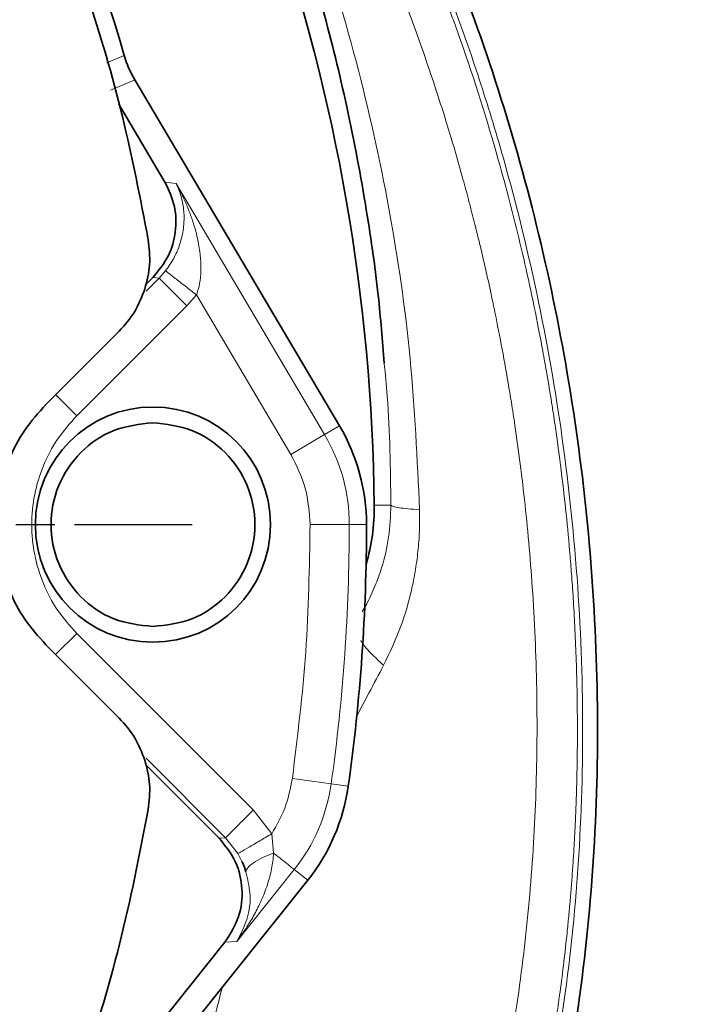
# Model space of a CAD drawing. Units: millimetres. Extents: x -155 to 3805, y -206 to 3177.
# Drawn here: x 3222 to 3275, y 1717 to 1792 of the extents above; entities that cross this region are included whole.
import ezdxf

# ---------------------------------------------------------------- set-up
doc = ezdxf.new("R2010")
doc.units = ezdxf.units.MM
doc.linetypes.add('AM_ISO08W050', pattern=[18, 12, -1.5, 3, -1.5])
doc.layers.add('AM_5', color=3, linetype='Continuous', lineweight=25)
doc.layers.add('AM_7', color=4, linetype='AM_ISO08W050', lineweight=25)
doc.styles.get("Standard").update_dxf_attribs({"font": 'ISOCP.SHX'})
doc.dimstyles.new('AM_ISO$0', dxfattribs={"dimtxt": 3.5, "dimasz": 3.5, "dimexe": 1, "dimexo": 1, "dimgap": 1.5, "dimtad": 1, "dimdsep": 46, "dimtxsty": 'STANDARD', "dimcen": 0, "dimclrd": 256, "dimclre": 256, "dimclrt": 2, "dimadec": 0, "dimazin": 2, "dimtp": 0.1, "dimtm": 0.1, "dimtfac": 0.71, "dimtdec": 3, "dimtmove": 0, "dimatfit": 3, "dimfxl": 1, "dimlwd": -1, "dimlwe": -1, "dimarcsym": 1})

# ---------------------------------------------------------------- blocks, each defined once
blk = doc.blocks.new('*D5')
at = {"layer": 'AM_5', "linetype": 'ByBlock', "transparency": 16777216}
for p, q in [((3104.82, 1752.79), (3104.82, 1402.79)), ((3534.82, 1752.79), (3534.82, 1402.79)), ((3139.82, 1403.79), (3499.82, 1403.79))]:
    blk.add_line(p, q, dxfattribs=at)
at = {"layer": 'AM_5', "transparency": 16777216}
for points in [[(3139.82, 1409.623), (3139.82, 1397.957), (3104.82, 1403.79)], [(3499.82, 1409.623), (3499.82, 1397.957), (3534.82, 1403.79)]]:
    blk.add_solid(points, dxfattribs=at)
at = {"layer": 'Defpoints', "color": 0, "transparency": 16777216}
for p in [(3104.82, 1753.79), (3534.82, 1753.79), (3534.82, 1403.79)]:
    blk.add_point(p, dxfattribs=at)
at = {"layer": 'AM_5', "color": 2, "transparency": 16777216, "insert": (3319.82, 1436.29), "char_height": 35, "attachment_point": 5}
blk.add_mtext('430', dxfattribs=at)

msp = doc.modelspace()

# ---------------------------------------------------------------- linework, layer by layer
at = {"color": 8, "linetype": 'Continuous', "lineweight": 18}
for p, q in [((3228.79, 1789.139), (3230.119, 1789.699)), ((3230.923, 1787.831), (3229.079, 1787.038)), ((3233.241, 1780.003), (3234.087, 1779.897)), ((3234.087, 1779.897), (3245.459, 1760.677)), ((3232.793, 1772.656), (3233.286, 1773.213)), ((3232.793, 1772.656), (3231.805, 1771.668)), ((3232.322, 1772.715), (3232.793, 1772.656)), ((3235.649, 1771.373), (3234.911, 1770.537)), ((3235.649, 1771.373), (3242.881, 1759.152)), ((3234.911, 1770.537), (3226.492, 1762.118)), ((3226.492, 1762.118), (3224.855, 1763.755)), ((3246.594, 1761.349), (3245.459, 1760.677)), ((3245.459, 1760.677), (3242.881, 1759.152)), ((3250.531, 1755.282), (3249.256, 1755.269)), ((3247.344, 1753.79), (3244.349, 1753.79)), ((3248.663, 1753.79), (3247.344, 1753.79)), ((3224.845, 1743.815), (3226.492, 1745.462)), ((3226.492, 1745.462), (3240.001, 1731.953)), ((3231.805, 1735.912), (3237.883, 1729.834)), ((3245.957, 1733.954), (3242.991, 1734.371)), ((3247.263, 1733.771), (3245.957, 1733.954)), ((3240.001, 1731.953), (3241.41, 1730.126)), ((3241.41, 1730.126), (3241.555, 1728.658)), ((3237.883, 1729.834), (3237.38, 1729.806)), ((3238.824, 1728.617), (3237.883, 1729.834)), ((3239.133, 1728.014), (3238.824, 1728.617)), ((3243.132, 1727.397), (3238.727, 1721.881)), ((3244.163, 1726.574), (3243.132, 1727.397)), ((3238.727, 1721.881), (3237.825, 1721.83))]:
    msp.add_line(p, q, dxfattribs=at)
at = {"color": 7, "linetype": 'Continuous', "lineweight": 35}
for p, q in [((3230.923, 1787.831), (3246.594, 1761.349)), ((3229.706, 1785.978), (3233.241, 1780.003)), ((3232.322, 1772.715), (3231.768, 1772.161)), ((3224.128, 1762.982), (3229.736, 1768.591)), ((3224.128, 1744.598), (3229.736, 1738.989)), ((3231.768, 1735.419), (3237.38, 1729.806)), ((3244.163, 1726.574), (3224.957, 1702.526)), ((3237.825, 1721.83), (3223.897, 1704.391))]:
    msp.add_line(p, q, dxfattribs=at)
msp.add_circle((3232.32, 1753.79), 9, dxfattribs=at)
for centre, radius, start, end in [((3104.82, 1753.79), 144.444, 0.58677, 37.69776), ((3104.82, 1753.79), 130.343, 15.99152, 35.58614), ((3233.82, 1753.79), 14.843, 360, 30.6144), ((3233.813, 1755.111), 15.444, 343.63069, 0.5869), ((3104.82, 1753.79), 143.843, 352, 360), ((3232.565, 1735.837), 14.843, 321.38731, 352)]:
    msp.add_arc(centre, radius, start, end, dxfattribs=at)
at = {"color": 8, "linetype": 'Continuous', "lineweight": 18}
for centre, radius, start, end in [((3233.82, 1753.79), 13.524, 360, 30.6144), ((3104.82, 1753.79), 142.524, 352, 360), ((3232.565, 1735.837), 13.524, 321.38731, 352)]:
    msp.add_arc(centre, radius, start, end, dxfattribs=at)
at = {"color": 7, "linetype": 'Continuous', "lineweight": 35}
msp.add_ellipse((3237.819, 1791.908), major_axis=(-7.359, -3.166), ratio=0.998607, start_param=6.156205, end_param=6.41107, dxfattribs=at)
for points, knots in [([(3172.361, 1881.344), (3175.485, 1879.911), (3181.772, 1877.026), (3190.987, 1872.053), (3200.034, 1866.465), (3208.767, 1860.128), (3217.071, 1853.07), (3224.867, 1845.349), (3232.09, 1837.007), (3238.719, 1828.104), (3244.74, 1818.69), (3250.112, 1808.797), (3254.772, 1798.457), (3258.681, 1787.725), (3261.822, 1776.669), (3264.173, 1765.346), (3265.715, 1753.803), (3266.438, 1742.08), (3266.298, 1730.227), (3265.226, 1718.314), (3263.17, 1706.444), (3260.104, 1694.748), (3256.14, 1683.303), (3251.315, 1672.175), (3245.745, 1661.346), (3241.4, 1654.477), (3239.222, 1651.033)], [0, 0, 0, 0, 0.037595, 0.075659, 0.114463, 0.153841, 0.193584, 0.233574, 0.273756, 0.314182, 0.354895, 0.395904, 0.437227, 0.478856, 0.520741, 0.562851, 0.605255, 0.64804, 0.691224, 0.734814, 0.778754, 0.822847, 0.86695, 0.911114, 0.955445, 1, 1, 1, 1]), ([(3250.021, 1766.151), (3249.883, 1767.876), (3249.557, 1771.952), (3248.576, 1778.665), (3247.144, 1786.144), (3245.279, 1793.611), (3243.327, 1800.036), (3241.419, 1805.48), (3239.658, 1810.011), (3237.864, 1814.228), (3236.062, 1818.137), (3234.107, 1822.088), (3232.023, 1826.006), (3229.761, 1829.966), (3227.502, 1833.676), (3225.157, 1837.313), (3223.661, 1839.513), (3222.904, 1840.625)], [0, 0, 0, 0, 0.063544, 0.150138, 0.249125, 0.343556, 0.433445, 0.496731, 0.556698, 0.613354, 0.666707, 0.716769, 0.777845, 0.833028, 0.888809, 0.943801, 1, 1, 1, 1]), ([(3233.241, 1780.003), (3233.527, 1779.391), (3234.088, 1778.192), (3234.123, 1776.191), (3233.594, 1774.261), (3232.75, 1773.236), (3232.322, 1772.715)], [0, 0, 0, 0, 0.254783, 0.499322, 0.745579, 1, 1, 1, 1]), ([(3231.963, 1775.598), (3232.033, 1774.955), (3232.172, 1773.681), (3231.858, 1772.438), (3231.703, 1771.823)], [0, 0, 0, 0, 0.50483, 1, 1, 1, 1]), ([(3231.703, 1771.823), (3231.475, 1771.231), (3231.014, 1770.036), (3230.165, 1769.076), (3229.736, 1768.591)], [0, 0, 0, 0, 0.495108, 1, 1, 1, 1]), ([(3229.736, 1738.989), (3230.165, 1738.504), (3231.014, 1737.544), (3231.475, 1736.349), (3231.703, 1735.757)], [0, 0, 0, 0, 0.504862, 1, 1, 1, 1]), ([(3231.703, 1735.757), (3231.858, 1735.142), (3232.172, 1733.9), (3232.033, 1732.625), (3231.963, 1731.982)], [0, 0, 0, 0, 0.495169, 1, 1, 1, 1]), ([(3231.963, 1731.982), (3231.289, 1728.54), (3229.941, 1721.655), (3226.86, 1711.581), (3223.029, 1701.777), (3218.395, 1692.321), (3213.011, 1683.273), (3206.907, 1674.694), (3200.124, 1666.642), (3192.711, 1659.162), (3184.698, 1652.339), (3177.069, 1646.718), (3171.932, 1643.706), (3169.82, 1642.468)], [0, 0, 0, 0, 0.093476, 0.186953, 0.280429, 0.373905, 0.467382, 0.560858, 0.654334, 0.747811, 0.841287, 0.934763, 1, 1, 1, 1]), ([(3237.38, 1729.806), (3237.851, 1729.221), (3238.771, 1728.077), (3239.241, 1725.91), (3239.015, 1723.704), (3238.228, 1722.464), (3237.825, 1721.83)], [0, 0, 0, 0, 0.255891, 0.500003, 0.744106, 1, 1, 1, 1]), ([(3239.438, 1727.231), (3239.363, 1727.469), (3239.279, 1727.731), (3239.145, 1727.99), (3239.133, 1728.014)], [0, 0, 0, 0, 0.908161, 1, 1, 1, 1])]:
    msp.add_open_spline(points, degree=3, knots=knots, dxfattribs=at)
at = {"color": 8, "linetype": 'Continuous', "lineweight": 18}
for points, knots in [([(3171.902, 1880.299), (3172.835, 1879.882), (3175.046, 1878.896), (3178.842, 1877.103), (3183.61, 1874.723), (3187.849, 1872.431), (3191.199, 1870.502), (3193.379, 1869.201), (3195.484, 1867.901), (3197.567, 1866.568), (3199.629, 1865.203), (3201.852, 1863.677), (3203.914, 1862.204), (3205.579, 1860.968), (3206.837, 1860.012), (3208.155, 1858.991), (3209.908, 1857.592), (3212.389, 1855.536), (3215.656, 1852.676), (3218.43, 1850.064), (3220.347, 1848.172), (3221.234, 1847.28), (3222.14, 1846.354), (3223.065, 1845.391), (3224.007, 1844.392), (3224.966, 1843.355), (3225.941, 1842.28), (3227.638, 1840.37), (3230.237, 1837.318), (3233.844, 1832.765), (3237.89, 1827.187), (3241.815, 1821.181), (3245.514, 1814.892), (3248.911, 1808.477), (3251.442, 1803.071), (3253.206, 1798.933), (3254.275, 1796.29), (3255.318, 1793.563), (3256.331, 1790.752), (3257.31, 1787.857), (3258.251, 1784.877), (3259.911, 1779.229), (3261.961, 1770.841), (3263.877, 1759.651), (3265.002, 1748.353), (3265.337, 1737.006), (3264.85, 1725.665), (3263.719, 1716.271), (3262.361, 1708.833), (3261.125, 1703.298), (3259.679, 1697.814), (3258.031, 1692.386), (3256.186, 1687.02), (3254.096, 1681.574), (3251.834, 1676.27), (3249.426, 1671.13), (3246.926, 1666.212), (3244.233, 1661.319), (3241.347, 1656.431), (3239.289, 1653.257), (3238.26, 1651.669)], [0, 0, 0, 0, 0.011261, 0.026675, 0.046248, 0.069965, 0.079757, 0.088845, 0.097931, 0.107014, 0.116094, 0.125173, 0.136727, 0.14401, 0.148018, 0.15414, 0.162378, 0.172731, 0.189634, 0.210217, 0.214693, 0.219311, 0.224071, 0.228974, 0.234018, 0.239205, 0.244534, 0.250005, 0.267362, 0.28869, 0.31399, 0.343261, 0.367703, 0.394354, 0.423218, 0.433438, 0.443909, 0.454631, 0.465604, 0.476828, 0.488304, 0.50003, 0.541692, 0.583354, 0.625021, 0.66668, 0.708333, 0.749979, 0.770804, 0.791624, 0.81245, 0.833281, 0.854115, 0.87495, 0.897539, 0.917631, 0.937475, 0.958318, 0.979163, 1, 1, 1, 1]), ([(3237.926, 1651.891), (3238.231, 1652.354), (3238.84, 1653.281), (3239.738, 1654.683), (3240.572, 1656.012), (3241.369, 1657.307), (3242.347, 1658.927), (3243.739, 1661.298), (3244.947, 1663.451), (3245.755, 1664.937), (3246.009, 1665.408), (3246.235, 1665.829), (3246.474, 1666.279), (3247.141, 1667.541), (3248.334, 1669.86), (3250.107, 1673.498), (3251.91, 1677.464), (3253.642, 1681.568), (3255.202, 1685.554), (3256.674, 1689.638), (3258.034, 1693.76), (3259.274, 1697.908), (3260.382, 1702.035), (3261.365, 1706.163), (3262.21, 1710.221), (3262.767, 1713.349), (3263.087, 1715.366), (3263.278, 1716.625), (3263.505, 1718.231), (3263.769, 1720.301), (3263.983, 1722.23), (3264.14, 1723.811), (3264.253, 1725.066), (3264.356, 1726.322), (3264.448, 1727.579), (3264.529, 1728.837), (3264.6, 1730.095), (3264.643, 1730.994), (3264.682, 1731.91), (3264.758, 1733.912), (3264.816, 1737.009), (3264.792, 1740.522), (3264.721, 1743.317), (3264.624, 1745.679), (3264.506, 1747.825), (3264.378, 1749.707), (3264.202, 1751.946), (3263.957, 1754.562), (3263.635, 1757.403), (3263.34, 1759.666), (3263.081, 1761.489), (3262.806, 1763.293), (3262.506, 1765.109), (3262.174, 1766.981), (3261.746, 1769.253), (3261.164, 1772.087), (3260.42, 1775.353), (3259.624, 1778.547), (3258.218, 1783.722), (3256.807, 1788.189), (3255.469, 1791.957), (3255.043, 1793.127), (3254.607, 1794.293), (3254.162, 1795.455), (3253.707, 1796.614), (3253.296, 1797.636), (3252.886, 1798.638), (3252.431, 1799.727), (3251.824, 1801.144), (3251.056, 1802.882), (3250.113, 1804.938), (3248.982, 1807.306), (3247.644, 1809.978), (3246.315, 1812.502), (3243.574, 1817.489), (3239.199, 1824.678), (3234.436, 1831.325), (3231.45, 1835.13), (3230.508, 1836.306), (3229.554, 1837.471), (3228.589, 1838.627), (3227.611, 1839.773), (3226.463, 1841.092), (3224.929, 1842.81), (3222.776, 1845.132), (3220.652, 1847.311), (3218.759, 1849.174), (3217.495, 1850.385), (3216.356, 1851.45), (3215.382, 1852.344), (3214.482, 1853.155), (3213.632, 1853.908), (3212.645, 1854.769), (3211.532, 1855.72), (3210.396, 1856.666), (3209.42, 1857.464), (3208.409, 1858.276), (3207.267, 1859.175), (3206.042, 1860.116), (3204.92, 1860.959), (3203.918, 1861.697), (3203.02, 1862.347), (3202.185, 1862.943), (3201.627, 1863.335), (3201.19, 1863.639), (3200.565, 1864.074), (3199.687, 1864.674), (3198.646, 1865.372), (3197.686, 1866.006), (3196.576, 1866.726), (3195.405, 1867.471), (3194.455, 1868.064), (3193.715, 1868.519), (3193.078, 1868.908), (3192.142, 1869.472), (3191.008, 1870.144), (3189.803, 1870.843), (3188.736, 1871.451), (3187.811, 1871.97), (3186.93, 1872.457), (3186.073, 1872.925), (3185.122, 1873.437), (3184.035, 1874.014), (3182.714, 1874.702), (3181.156, 1875.496), (3177.502, 1877.316), (3174.316, 1878.763), (3171.74, 1879.932)], [0, 0, 0, 0, 0.006128, 0.012254, 0.01838, 0.02346, 0.029048, 0.03929, 0.05382, 0.056324, 0.057968, 0.059728, 0.061604, 0.063597, 0.075501, 0.090402, 0.1083, 0.123615, 0.139598, 0.155579, 0.171558, 0.187536, 0.20339, 0.218753, 0.23441, 0.249161, 0.253846, 0.25697, 0.263228, 0.271754, 0.280022, 0.284662, 0.289303, 0.293943, 0.298584, 0.303225, 0.307866, 0.312507, 0.313164, 0.317987, 0.334642, 0.347371, 0.356789, 0.365528, 0.373474, 0.380528, 0.386364, 0.398283, 0.409551, 0.41795, 0.42348, 0.429894, 0.438103, 0.443815, 0.450888, 0.463645, 0.475765, 0.487885, 0.500004, 0.535003, 0.539586, 0.544169, 0.548752, 0.553335, 0.557918, 0.562501, 0.565504, 0.56988, 0.575538, 0.582532, 0.59086, 0.600524, 0.611524, 0.623859, 0.632031, 0.674382, 0.71672, 0.722265, 0.72781, 0.733355, 0.7389, 0.744445, 0.74999, 0.758222, 0.769881, 0.784965, 0.791828, 0.79922, 0.804291, 0.809059, 0.813824, 0.81767, 0.8216, 0.828294, 0.833835, 0.837935, 0.842216, 0.848157, 0.853989, 0.859281, 0.863659, 0.867738, 0.871518, 0.874998, 0.875261, 0.877402, 0.883411, 0.88701, 0.891246, 0.896118, 0.901626, 0.906578, 0.908479, 0.911228, 0.914824, 0.920548, 0.925784, 0.930207, 0.934113, 0.937502, 0.941331, 0.944903, 0.94943, 0.954914, 0.961355, 0.968753, 1, 1, 1, 1]), ([(3169.82, 1596.628), (3170.782, 1597.082), (3174.335, 1598.756), (3180.228, 1602.053), (3187.452, 1606.455), (3195.434, 1611.927), (3202.703, 1617.585), (3208.696, 1622.84), (3212.619, 1626.53), (3216.842, 1630.73), (3220.85, 1635.049), (3224.649, 1639.49), (3227.79, 1643.368), (3231.157, 1647.813), (3234.808, 1653.027), (3238.345, 1658.517), (3241.745, 1664.284), (3244.906, 1670.164), (3247.821, 1676.15), (3250.483, 1682.239), (3253.214, 1689.269), (3255.426, 1695.96), (3257.396, 1703.04), (3258.922, 1709.613), (3260.259, 1717.185), (3261.181, 1724.945), (3261.682, 1732.855), (3261.76, 1740.725), (3261.503, 1747.11), (3261.134, 1751.965), (3260.811, 1755.262), (3260.442, 1758.385), (3260.081, 1760.996), (3259.688, 1763.56), (3259.257, 1766.105), (3258.737, 1768.865), (3258.238, 1771.284), (3257.81, 1773.217), (3257.469, 1774.683), (3257.223, 1775.703), (3257.076, 1776.299), (3257.009, 1776.568), (3256.991, 1776.637), (3256.987, 1776.655), (3256.986, 1776.66), (3256.952, 1776.794), (3256.886, 1777.058), (3256.785, 1777.453), (3256.637, 1778.027), (3256.376, 1779.021), (3255.875, 1780.867), (3254.931, 1784.141), (3253.09, 1789.92), (3250.995, 1795.506), (3249.039, 1800.12), (3247.98, 1802.498), (3246.943, 1804.724), (3245.935, 1806.802), (3244.961, 1808.734), (3244.028, 1810.525), (3242.811, 1812.788), (3241.385, 1815.325), (3239.835, 1817.94), (3238.545, 1820.034), (3237.416, 1821.809), (3236.335, 1823.459), (3235.288, 1825.014), (3234.278, 1826.476), (3233.307, 1827.847), (3232.379, 1829.128), (3231.298, 1830.588), (3230.049, 1832.229), (3228.661, 1833.993), (3227.381, 1835.572), (3226.233, 1836.949), (3225.235, 1838.119), (3224.279, 1839.219), (3223.663, 1839.908), (3223.328, 1840.282)], [0, 0, 0, 0, 0.011032, 0.040735, 0.069979, 0.098771, 0.141074, 0.165451, 0.181426, 0.196936, 0.227231, 0.242512, 0.257563, 0.278986, 0.300351, 0.323569, 0.346715, 0.369788, 0.3928, 0.415767, 0.438706, 0.471014, 0.488822, 0.51493, 0.540979, 0.568551, 0.595952, 0.623148, 0.650164, 0.662203, 0.673655, 0.684526, 0.69482, 0.700997, 0.711433, 0.721594, 0.730133, 0.737055, 0.742123, 0.74575, 0.747937, 0.748492, 0.748634, 0.748671, 0.748685, 0.748687, 0.750098, 0.751509, 0.75292, 0.756244, 0.762176, 0.772754, 0.791594, 0.825079, 0.834585, 0.843583, 0.852073, 0.860058, 0.86754, 0.874522, 0.881003, 0.894196, 0.904702, 0.912539, 0.919702, 0.926523, 0.933005, 0.939148, 0.944954, 0.950426, 0.955563, 0.963802, 0.971815, 0.978842, 0.984889, 0.99041, 0.994796, 1, 1, 1, 1]), ([(3223.327, 1840.28), (3223.332, 1840.273), (3223.374, 1840.215), (3223.519, 1840.014), (3223.824, 1839.59), (3224.324, 1838.891), (3225.13, 1837.753), (3226.296, 1836.077), (3227.859, 1833.761), (3229.825, 1830.725), (3232.171, 1826.886), (3234.855, 1822.156), (3237.348, 1817.339), (3239.59, 1812.592), (3241.031, 1809.274), (3241.996, 1806.915), (3242.504, 1805.64), (3243.009, 1804.337), (3243.51, 1803.007), (3244.006, 1801.649), (3245.612, 1797.119), (3248.011, 1789.293), (3250.511, 1778.005), (3252.191, 1766.527), (3252.546, 1758.797), (3252.725, 1754.929)], [0, 0, 0, 0, 0.0003158, 0.0026442, 0.0089956, 0.0190939, 0.0329561, 0.0573764, 0.0886476, 0.1267838, 0.1776506, 0.2371382, 0.3052577, 0.3549537, 0.40842, 0.4230479, 0.4379353, 0.4530822, 0.4684887, 0.4841547, 0.5000801, 0.6247382, 0.749586, 0.8746771, 1, 1, 1, 1]), ([(3233.286, 1773.213), (3233.509, 1773.53), (3233.84, 1774.001), (3234.149, 1774.648), (3234.351, 1775.158), (3234.517, 1775.713), (3234.638, 1776.312), (3234.717, 1777.077), (3234.687, 1777.961), (3234.497, 1778.963), (3234.229, 1779.572), (3234.087, 1779.897)], [0, 0, 0, 0, 0.124524, 0.184302, 0.249599, 0.324763, 0.408028, 0.499765, 0.657819, 0.81769, 1, 1, 1, 1]), ([(3234.087, 1779.897), (3234.248, 1779.598), (3234.521, 1779.092), (3234.89, 1778.285), (3235.205, 1777.499), (3235.482, 1776.667), (3235.732, 1775.736), (3235.919, 1774.744), (3236.014, 1773.622), (3235.972, 1772.696), (3235.838, 1771.93), (3235.712, 1771.559), (3235.649, 1771.373)], [0, 0, 0, 0, 0.117485, 0.199397, 0.306168, 0.409251, 0.500084, 0.634651, 0.750126, 0.875024, 0.937503, 1, 1, 1, 1]), ([(3235.649, 1771.373), (3235.361, 1771.598), (3234.763, 1772.063), (3233.985, 1772.669), (3233.43, 1773.1), (3233.333, 1773.176), (3233.286, 1773.213)], [0, 0, 0, 0, 0.241005, 0.500241, 0.759343, 1, 1, 1, 1]), ([(3234.911, 1770.537), (3234.652, 1770.796), (3234.115, 1771.333), (3233.416, 1772.032), (3232.919, 1772.529), (3232.834, 1772.615), (3232.793, 1772.656)], [0, 0, 0, 0, 0.240773, 0.5, 0.759227, 1, 1, 1, 1]), ([(3250.531, 1755.282), (3250.494, 1758.071), (3250.447, 1761.703), (3250.101, 1765.313), (3250.021, 1766.151)], [0, 0, 0, 0, 0.768017, 1, 1, 1, 1]), ([(3248.335, 1747.148), (3248.444, 1747.326), (3248.816, 1747.937), (3249.317, 1749.052), (3249.932, 1750.742), (3250.428, 1752.805), (3250.497, 1754.457), (3250.531, 1755.282)], [0, 0, 0, 0, 0.076313, 0.261422, 0.440997, 0.720554, 1, 1, 1, 1]), ([(3252.725, 1754.929), (3252.728, 1754.444), (3252.735, 1753.447), (3252.631, 1751.923), (3252.429, 1750.34), (3252.032, 1748.347), (3251.317, 1745.845), (3250.441, 1744.015), (3249.97, 1743.03)], [0, 0, 0, 0, 0.115848, 0.237937, 0.366099, 0.500133, 0.730833, 1, 1, 1, 1]), ([(3250.531, 1755.282), (3250.576, 1755.249), (3250.667, 1755.18), (3251.123, 1755.084), (3251.793, 1754.996), (3252.415, 1754.952), (3252.725, 1754.929)], [0, 0, 0, 0, 0.241977, 0.492807, 0.747351, 1, 1, 1, 1]), ([(3244.349, 1753.79), (3244.292, 1750.542), (3244.179, 1744.045), (3243.387, 1737.596), (3242.991, 1734.371)], [0, 0, 0, 0, 0.499997, 1, 1, 1, 1]), ([(3248.225, 1744.919), (3248.229, 1744.911), (3248.362, 1744.639), (3248.938, 1743.983), (3249.633, 1743.341), (3249.97, 1743.03)], [0, 0, 0, 0, 0.016387, 0.523673, 1, 1, 1, 1]), ([(3249.97, 1743.03), (3249.605, 1742.335), (3248.921, 1741.033), (3248.225, 1739.712), (3247.9, 1739.095)], [0, 0, 0, 0, 0.533689, 1, 1, 1, 1]), ([(3242.991, 1734.371), (3242.843, 1733.621), (3242.547, 1732.12), (3241.789, 1730.79), (3241.41, 1730.126)], [0, 0, 0, 0, 0.5000114, 1, 1, 1, 1]), ([(3241.41, 1730.126), (3241.096, 1729.943), (3240.444, 1729.562), (3239.595, 1729.066), (3238.987, 1728.712), (3238.877, 1728.648), (3238.824, 1728.617)], [0, 0, 0, 0, 0.240898, 0.5, 0.759101, 1, 1, 1, 1]), ([(3241.555, 1728.658), (3241.515, 1728.25), (3241.433, 1727.413), (3241.088, 1726.202), (3240.639, 1725.048), (3240.105, 1723.981), (3239.486, 1722.925), (3238.997, 1722.252), (3238.727, 1721.881)], [0, 0, 0, 0, 0.159164, 0.326221, 0.499824, 0.65839, 0.811266, 1, 1, 1, 1]), ([(3241.555, 1728.658), (3241.266, 1728.545), (3240.673, 1728.312), (3239.978, 1727.915), (3239.514, 1727.531), (3239.463, 1727.329), (3239.438, 1727.231)], [0, 0, 0, 0, 0.243128, 0.5, 0.756872, 1, 1, 1, 1]), ([(3238.727, 1721.881), (3239.107, 1722.603), (3239.676, 1723.686), (3239.818, 1725.575), (3239.565, 1726.68), (3239.438, 1727.231)], [0, 0, 0, 0, 0.499882, 0.750296, 1, 1, 1, 1]), ([(3237.613, 1718.373), (3237.462, 1717.763), (3236.96, 1715.732), (3235.937, 1712.224), (3234.53, 1707.843), (3232.997, 1703.61), (3231.434, 1699.691), (3229.708, 1695.711), (3227.921, 1691.937), (3225.952, 1688.096), (3223.901, 1684.359), (3221.52, 1680.342), (3218.991, 1676.398), (3216.404, 1672.646), (3213.754, 1669.052), (3211.375, 1666.04), (3209.371, 1663.63), (3207.785, 1661.789), (3206.12, 1659.927), (3204.546, 1658.229), (3203.071, 1656.689), (3201.961, 1655.561), (3201.022, 1654.626), (3200.099, 1653.722), (3199.053, 1652.717), (3197.949, 1651.683), (3196.942, 1650.758), (3195.936, 1649.851), (3194.873, 1648.914), (3194.049, 1648.2), (3193.578, 1647.8), (3193.484, 1647.72)], [0, 0, 0, 0, 0.022247, 0.074168, 0.129488, 0.185346, 0.233672, 0.279034, 0.339108, 0.381639, 0.432002, 0.490198, 0.547115, 0.598034, 0.651696, 0.705359, 0.73406, 0.762771, 0.791493, 0.822593, 0.844836, 0.867072, 0.878706, 0.891764, 0.912877, 0.930125, 0.94537, 0.961366, 0.978112, 0.995609, 1, 1, 1, 1])]:
    msp.add_open_spline(points, degree=3, knots=knots, dxfattribs=at)
at = {"color": 7, "linetype": 'Continuous', "lineweight": 35}
for points in [[(3209.916, 1828.595), (3211.725, 1825.935), (3215.341, 1820.614), (3219.99, 1812.148), (3224.04, 1803.386), (3227.399, 1794.337), (3230.127, 1785.071), (3231.351, 1778.756), (3231.963, 1775.598)], [(3224.128, 1762.982), (3223.56, 1762.347), (3222.425, 1761.075), (3221.236, 1758.793), (3220.486, 1756.344), (3220.237, 1753.79), (3220.486, 1751.236), (3221.236, 1748.787), (3222.425, 1746.505), (3223.56, 1745.233), (3224.128, 1744.598)], [(3232.32, 1745.99), (3231.299, 1746.107), (3229.257, 1746.342), (3226.661, 1748.146), (3224.926, 1750.724), (3224.317, 1753.79), (3224.926, 1756.856), (3226.661, 1759.435), (3229.257, 1761.238), (3231.299, 1761.473), (3232.32, 1761.59)], [(3232.32, 1761.59), (3233.341, 1761.473), (3235.383, 1761.238), (3237.979, 1759.435), (3239.714, 1756.856), (3240.323, 1753.79), (3239.714, 1750.724), (3237.979, 1748.146), (3235.383, 1746.342), (3233.341, 1746.107), (3232.32, 1745.99)]]:
    msp.add_open_spline(points, degree=3, dxfattribs=at)
at = {"color": 8, "linetype": 'Continuous', "lineweight": 18}
for points in [[(3226.492, 1762.118), (3225.978, 1761.542), (3224.95, 1760.39), (3223.873, 1758.322), (3223.193, 1756.104), (3222.967, 1753.79), (3223.193, 1751.477), (3223.873, 1749.258), (3224.95, 1747.19), (3225.978, 1746.038), (3226.492, 1745.462)], [(3242.881, 1759.152), (3243.306, 1758.307), (3244.155, 1756.619), (3244.284, 1754.733), (3244.349, 1753.79)], [(3237.883, 1729.834), (3237.926, 1729.878), (3238.014, 1729.966), (3238.509, 1730.461), (3239.195, 1731.147), (3239.732, 1731.684), (3240.001, 1731.953)], [(3243.132, 1727.397), (3243.1, 1727.422), (3243.036, 1727.474), (3242.688, 1727.752), (3242.193, 1728.147), (3241.767, 1728.488), (3241.555, 1728.658)]]:
    msp.add_open_spline(points, degree=3, dxfattribs=at)
at = {"layer": 'AM_7'}
msp.add_line((2974.32, 1753.79), (3235.32, 1753.79), dxfattribs=at)

# ---------------------------------------------------------------- dimensions: what is measured, and where the dimension line sits
at = {"layer": 'AM_5'}
dim = msp.add_linear_dim(base=(3534.82, 1403.79), p1=(3104.82, 1753.79), p2=(3534.82, 1753.79), angle=0, dimstyle='AM_ISO$0', override={"dimtxt": 35, "dimasz": 35, "dimgap": 15}, dxfattribs=at)
dim.commit()
dim.dimension.update_dxf_attribs({"geometry": '*D5', "text_midpoint": (3319.82, 1403.79), "dimtype": 160})

doc.saveas('drawing.dxf')
